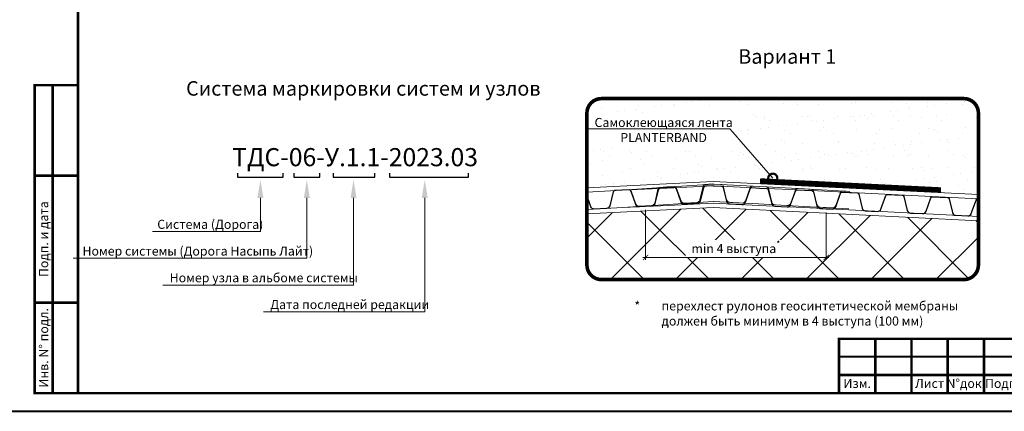
# Model space of a CAD drawing. Units: millimetres. Extents: x 44473 to 72718, y -9530 to 3415.
# Drawn here: x 51845 to 54563, y -3170 to -2090 of the extents above; entities that cross this region are included whole.
import ezdxf
from ezdxf import colors
from ezdxf.entities.mleader import LeaderData, LeaderLine
from ezdxf.enums import TextEntityAlignment as Align
from ezdxf.math import Vec2, Vec3

# ---------------------------------------------------------------- set-up
doc = ezdxf.new("R2010")
doc.units = ezdxf.units.MM
doc.linetypes.add('K5LT_BASIC', pattern=[0])
doc.linetypes.add('осевая2', pattern=[28.575, 19.05, -3.175, 3.175, -3.175])
doc.layers.get('0').update_dxf_attribs({"lineweight": 30})
doc.layers.get('DEFPOINTS').update_dxf_attribs({"color": 251, "lineweight": 0})
for name, color, linetype, lineweight, true_color in [('TN-АННОТАЦИИ', 7, 'Continuous', 20, 0x000000), ('TN-АННТОТАЦИИ', 7, 'Continuous', 20, 0x000000), ('TN-ТАБЛИЦЫ', 7, 'Continuous', 40, 0x000000)]:
    doc.layers.add(name, color=color, linetype=linetype, lineweight=lineweight, true_color=true_color)
doc.layers.add('TN-ГИДРОИЗОЛЯЦИЯ УСИЛЕНИЕ', color=1, linetype='Continuous', lineweight=9)
doc.layers.add('TN-РАЗМЕРЫ', color=184, linetype='Continuous', lineweight=15)
doc.styles.get("Standard").update_dxf_attribs({"font": 'txt.shx'})
doc.styles.add('TN-Текст', font='isocpeur.ttf')
doc.styles.add('TN-Текст-Аннотативный', font='isocpeur.ttf')
doc.styles.add('ПТС-Текст', font='isocpeur.ttf')
doc.dimstyles.new('ПТС-Размеры-Аннотативный$0', dxfattribs={"dimtxt": 2.5, "dimasz": 1.5, "dimexe": 0.7, "dimexo": 1, "dimgap": 0.8, "dimtad": 1, "dimdec": 0, "dimzin": 0, "dimdsep": 46, "dimtxsty": 'TN-Текст-Аннотативный', "dimblk": 'ARCHTICK', "dimcen": 2, "dimdle": 0.7, "dimadec": 0, "dimazin": 0, "dimtfac": 1, "dimtdec": 0, "dimtmove": 1, "dimatfit": 3, "dimfxl": 0.7, "dimtolj": 1, "dimtzin": 0, "dimlwd": -1, "dimlwe": -1, "dimarcsym": 0})

# ---------------------------------------------------------------- blocks, each defined once
blk = doc.blocks.new('*U14')
blk.add_lwpolyline([(0, 0), (420, 0), (420, 297), (0, 297)], close=True)
at = {"const_width": 0.7}
for points in [[(20, 5), (415, 5), (415, 292), (20, 292)], [(8, 5), (20, 5), (20, 90), (8, 90)], [(230, 20), (230, 5), (415, 5), (415, 20)]]:
    blk.add_lwpolyline(points, close=True, dxfattribs=at)
for points in [[(13, 5), (13, 90)], [(20, 65), (8, 65)], [(20, 30), (8, 30)], [(240, 20), (240, 5)], [(250, 20), (250, 5)], [(260, 20), (260, 5)], [(270, 20), (270, 5)], [(295, 10), (230, 10)]]:
    blk.add_lwpolyline(points, dxfattribs=at)
blk.add_lwpolyline([(295, 15), (230, 15)])
at = {"color": 0, "style": 'TN-Текст'}
for s, p in [('Подп. и дата', (10.5, 47.5)), ('Инв. N%%D подл.', (10.5, 17.5))]:
    blk.add_text(s, height=2.5, rotation=90, dxfattribs=at).set_placement(p, align=Align.MIDDLE_CENTER)
for s, p in [('Изм.', (235, 5.67)), ('Лист', (255, 5.67)), ('N%%Dдок.', (265, 5.67)), ('Подпись', (277.5, 5.67))]:
    blk.add_text(s, height=2.5, dxfattribs=at).set_placement(p, align=Align.BOTTOM_CENTER)
at = {"color": 0, "lineweight": 30, "flags": 104}
blk.add_attdef('ФОРМА6', text='', height=3.5, dxfattribs=at).set_placement((350, 12.5), align=Align.MIDDLE_CENTER)
at = {"color": 0, "style": 'TN-Текст', "flags": 8}
blk.add_attdef('ЛИСТ__', text='', height=2.5, dxfattribs=at).set_placement((410, 9.5), align=Align.MIDDLE_CENTER)
blk.add_attdef('ФОРМАТ', (397, 1.5), '', height=2.5, dxfattribs=at)
blk = doc.blocks.new('*U20')
at = {"color": 252, "linetype": 'осевая2', "ltscale": 0.5, "const_width": 4}
blk.add_lwpolyline([(-1.27, 23.97), (-1.27, 23.97)], dxfattribs=at)
at = {"color": 34, "lineweight": 15}
for points in [[(40.7, 18.18), (-0.85, 15.98)], [(82.24, 20.37), (40.7, 18.18)], [(123.78, 22.57), (82.24, 20.37)], [(41.54, 2.2), (0, 0)], [(83.08, 4.4), (41.54, 2.2)], [(124.63, 6.59), (83.08, 4.4)]]:
    blk.add_lwpolyline(points, dxfattribs=at)
at = {"color": 34}
for points in [[(40.7, 18.18), (33.9, 17.82, 0.331206), (32.43, 16.6), (29.32, 3.84, -0.331206), (26.38, 1.4), (15.16, 0.8, -0.331206), (11.98, 2.92), (7.55, 15.28, 0.331206), (5.95, 16.34), (-0.85, 15.98)], [(82.24, 20.37), (75.44, 20.01, 0.331206), (73.97, 18.79), (70.86, 6.03, -0.331206), (67.92, 3.59), (56.7, 3, -0.331206), (53.52, 5.12), (49.09, 17.48, 0.331206), (47.5, 18.54), (40.7, 18.18)], [(123.78, 22.57), (116.98, 22.21, 0.331206), (115.51, 20.99), (112.41, 8.23, -0.331206), (109.47, 5.79), (98.24, 5.2, -0.331206), (95.06, 7.31), (90.63, 19.68, 0.331206), (89.04, 20.73), (82.24, 20.37)]]:
    blk.add_lwpolyline(points, format="xyb", dxfattribs=at)
blk = doc.blocks.new('_ARCHTICK')
at = {"color": 0, "linetype": 'ByBlock', "ltscale": 10, "const_width": 0.15}
blk.add_lwpolyline([(-0.5, -0.5), (0.5, 0.5)], dxfattribs=at)
blk = doc.blocks.new('*D36')
at = {"layer": 'DEFPOINTS', "color": 0, "transparency": 16777216}
for p in [(53572.4, -2603.9), (54071, -2611.2), (54071, -2745.4)]:
    blk.add_point(p, dxfattribs=at)
at = {"layer": 'TN-РАЗМЕРЫ', "color": 0, "transparency": 16777216}
for p, q in [((53572.4, -2613.9), (53572.4, -2752.4)), ((54071, -2621.2), (54071, -2752.4)), ((53565.4, -2745.4), (54078, -2745.4))]:
    blk.add_line(p, q, dxfattribs=at)
at = {"layer": 'TN-РАЗМЕРЫ', "color": 0, "transparency": 16777216, "xscale": 15, "yscale": 15, "zscale": 15, "rotation": 180}
blk.add_blockref('_ARCHTICK', (53572.4, -2745.4), dxfattribs=at)
at = {"layer": 'TN-РАЗМЕРЫ', "color": 0, "transparency": 16777216, "xscale": 15, "yscale": 15, "zscale": 15}
blk.add_blockref('_ARCHTICK', (54071, -2745.4), dxfattribs=at)
at = {"layer": 'TN-РАЗМЕРЫ', "color": 0, "transparency": 16777216, "insert": (53821.7, -2721.1), "char_height": 25, "attachment_point": 5, "style": 'TN-Текст-Аннотативный', "bg_fill": 3, "box_fill_scale": 1.1, "bg_fill_color": 256, "bg_fill_true_color": 13158600, "bg_fill_transparency": 0}
blk.add_mtext('\\A1;min 4 выступа{\\H0.7x;\\S*^ ;}', dxfattribs=at)
blk = doc.blocks.new('_DotSmall')
at = {"color": 0, "linetype": 'ByBlock', "const_width": 0.5}
blk.add_lwpolyline([(-0.0625, 0, 1), (0.0625, 0, 1)], format="xyb", close=True, dxfattribs=at)

msp = doc.modelspace()

# ---------------------------------------------------------------- hatches: boundary and pattern name
at = {"lineweight": 9, "transparency": 33554559}
h = msp.add_hatch(dxfattribs=at)
h.set_pattern_fill('ANSI37', color=256, scale=40)
h.set_pattern_definition([(45, (0, -66.03), (-89.80256, 89.80256), []), (135, (0, -66.03), (-89.80256, -89.80256), [])])
edge = h.paths.add_edge_path()
edge.add_line((54491, -2644.3), (53759.4, -2607.7))
edge.add_line((53759.4, -2607.7), (53410.7, -2625.1))
edge.add_line((53410.7, -2625.1), (53410.7, -2766.5))
edge.add_arc((53450.7, -2766.5), 40, 180, 270)
edge.add_line((53450.7, -2806.5), (54434.7, -2806.5))
edge.add_arc((54447.3, -2764.6), 43.7, 253.164, 357.5789)
edge.add_line((54491, -2766.5), (54491, -2644.3))
at = {"layer": 'TN-ГИДРОИЗОЛЯЦИЯ УСИЛЕНИЕ', "transparency": 33554687}
h = msp.add_hatch(dxfattribs=at)
h.set_pattern_fill('AR-SAND', color=1, scale=1.5)
h.set_pattern_definition([(37.5, (13992.35, 52.305), (-2.40005, 73.411986), [0, -57.912, 0, -64.77, 0, -61.9125]), (7.5, (13992.35, 52.305), (67.4285, 107.52377), [0, -31.242, 0, -52.197, 0, -20.0025]), (327.5, (13945.485, 52.305), (118.64886, 0.21558), [0, -19.05, 0, -68.58, 0, -89.535]), (317.5, (13945.48, 52.3), (114.53347, 33.4394), [0, -9.525, 0, -44.958, 0, -51.435])])
edge = h.paths.add_edge_path()
edge.add_line((53759.4, -2535.6), (54491, -2572.2))
edge.add_line((54491, -2572.2), (54491, -2347.3))
edge.add_arc((54451, -2347.3), 40, 0, 90)
edge.add_line((54451, -2307.3), (53450.7, -2307.3))
edge.add_arc((53450.7, -2347.3), 40, 90, 180)
edge.add_line((53410.7, -2347.3), (53410.7, -2553))
edge.add_line((53410.7, -2553), (53759.4, -2535.6))

# ---------------------------------------------------------------- linework, layer by layer
for points in [[(52446.7, -2513.1), (52446.7, -2523.6), (52572.4, -2523.6), (52572.4, -2513.1)], [(52602.1, -2513.1), (52602.1, -2523.6), (52673.3, -2523.6), (52673.3, -2513.1)], [(52710.4, -2513.1), (52710.4, -2523.6), (52825.5, -2523.6), (52825.5, -2513.1)], [(52866.2, -2513.1), (52866.2, -2523.6), (53084.2, -2523.6), (53084.2, -2513.1)]]:
    msp.add_lwpolyline(points)
at = {"lineweight": 9, "transparency": 33554687}
for points in [[(53410.7, -2553), (53759.4, -2535.6), (54491, -2572.2)], [(54491, -2644.3), (53759.4, -2607.7), (53410.7, -2625.1)]]:
    msp.add_lwpolyline(points, dxfattribs=at)
at = {"color": 34, "lineweight": 15}
for points in [[(53631.4, -2551.8), (53506.9, -2560.2)], [(53632.4, -2554), (53507.7, -2560.2)], [(53755.9, -2543.4), (53631.4, -2551.8)], [(53759.4, -2547.6), (53632.4, -2554)], [(53762, -2543.4), (53759, -2543.2), (53755.9, -2543.4)], [(53757, -2547.7), (53759.4, -2547.6), (53761.8, -2547.7)], [(53761.8, -2547.7), (53886.5, -2554)], [(53886.5, -2554), (54011.1, -2560.2)], [(53507.7, -2560.2), (53410.7, -2565)], [(54011.1, -2560.2), (54491, -2584.2)], [(53510.1, -2608.1), (53410.7, -2613.1)], [(53634.6, -2599.7), (53510.1, -2608.1)], [(53634.8, -2601.9), (53510.1, -2608.1)], [(53759.2, -2591.3), (53634.6, -2599.7)], [(53759.4, -2595.7), (53634.8, -2601.9)], [(53759.4, -2595.7), (53884.1, -2601.9)], [(53884.1, -2601.9), (54008.7, -2608.1)], [(54008.7, -2608.1), (54491, -2632.2)]]:
    msp.add_lwpolyline(points, dxfattribs=at)
at = {"color": 34}
for points in [[(53631.4, -2551.8), (53611, -2553.2, 0.331206), (53606.7, -2556.9), (53597.9, -2595.3, -0.331206), (53589.2, -2602.8), (53555.6, -2605.1, -0.331206), (53545.9, -2598.9), (53532.1, -2562, 0.331206), (53527.3, -2558.9), (53506.9, -2560.2)], [(53632.4, -2554), (53612, -2555, 0.331206), (53607.5, -2558.6), (53598.1, -2596.9, -0.331206), (53589.3, -2604.2), (53555.6, -2605.9, -0.331206), (53546.1, -2599.5), (53532.9, -2562.4, 0.331206), (53528.1, -2559.2), (53507.7, -2560.2)], [(53755.9, -2543.4), (53735.5, -2544.8, 0.331206), (53731.2, -2548.5), (53722.4, -2586.9, -0.331206), (53713.7, -2594.4), (53680.1, -2596.6, -0.331206), (53670.4, -2590.4), (53656.6, -2553.5, 0.331206), (53651.8, -2550.4), (53631.4, -2551.8)], [(53757, -2547.7), (53736.6, -2548.7, 0.331206), (53732.2, -2552.4), (53722.8, -2590.6, -0.331206), (53713.9, -2597.9), (53680.3, -2599.6, -0.331206), (53670.7, -2593.2), (53657.5, -2556.1, 0.331206), (53652.8, -2552.9), (53632.4, -2554)], [(53759.4, -2547.6), (53782.2, -2548.7, -0.331206), (53786.6, -2552.4), (53796.1, -2590.6, 0.331206), (53804.9, -2597.9), (53838.6, -2599.6, 0.331206), (53848.1, -2593.2), (53861.3, -2556.1, -0.331206), (53866.1, -2552.9), (53886.5, -2554)], [(53886.5, -2554), (53906.9, -2555, -0.331206), (53911.3, -2558.6), (53920.7, -2596.9, 0.331206), (53929.5, -2604.2), (53963.2, -2605.9, 0.331206), (53972.7, -2599.5), (53985.9, -2562.4, -0.331206), (53990.7, -2559.2), (54011.1, -2560.2)], [(53507.7, -2560.2), (53487.3, -2561.2, 0.331206), (53482.9, -2564.9), (53473.5, -2603.1, -0.331206), (53464.6, -2610.4), (53431, -2612.1, -0.331206), (53421.4, -2605.7), (53408.2, -2568.6)], [(54011.1, -2560.2), (54031.5, -2561.2, -0.331206), (54035.9, -2564.9), (54045.3, -2603.1, 0.331206), (54054.2, -2610.4), (54087.9, -2612.1, 0.331206), (54097.4, -2605.7), (54110.6, -2568.6, -0.331206), (54115.3, -2565.4), (54135.7, -2566.4)], [(54135.7, -2566.4), (54156.1, -2567.4, -0.331206), (54160.6, -2571.1), (54170, -2609.3, 0.331206), (54178.8, -2616.6), (54212.5, -2618.3, 0.331206), (54222, -2611.9), (54235.2, -2574.8, -0.331206), (54240, -2571.6), (54260.4, -2572.7)], [(54260.4, -2572.7), (54280.8, -2573.7, -0.331206), (54285.2, -2577.3), (54294.6, -2615.6, 0.331206), (54303.5, -2622.9), (54337.1, -2624.6, 0.331206), (54346.7, -2618.2), (54359.9, -2581.1, -0.331206), (54364.6, -2577.9), (54385, -2578.9)], [(54385, -2578.9), (54405.4, -2579.9, -0.331206), (54409.9, -2583.6), (54419.3, -2621.8, 0.331206), (54428.1, -2629.1), (54461.8, -2630.8, 0.331206), (54471.3, -2624.4), (54484.5, -2587.3, -0.331206), (54489.3, -2584.1), (54491, -2584.2)]]:
    msp.add_lwpolyline(points, format="xyb", dxfattribs=at)
at = {"layer": 'TN-АННОТАЦИИ', "const_width": 10}
msp.add_lwpolyline([(53450.7, -2307.3), (54451, -2307.3, -0.414214), (54491, -2347.3), (54491, -2766.5, -0.414214), (54451, -2806.5), (53450.7, -2806.5, -0.414214), (53410.7, -2766.5), (53410.7, -2347.3, -0.414214)], format="xyb", close=True, dxfattribs=at)
at = {"layer": 'TN-ГИДРОИЗОЛЯЦИЯ УСИЛЕНИЕ', "color": 0, "linetype": 'K5LT_BASIC', "ltscale": 10, "const_width": 15}
msp.add_lwpolyline([(53888.5, -2534.5), (54387.9, -2559.5)], dxfattribs=at)

# ---------------------------------------------------------------- block references
at = {"layer": 'TN-ГИДРОИЗОЛЯЦИЯ УСИЛЕНИЕ', "color": 1, "xscale": -3, "yscale": 3, "zscale": 3}
msp.add_blockref('*U20', (54133.5, -2611.1), dxfattribs=at)
at = {"layer": 'TN-ТАБЛИЦЫ', "color": 7, "xscale": 10, "yscale": 10, "zscale": 10}
msp.add_blockref('*U14', (51806.4, -3170), dxfattribs=at)

# ---------------------------------------------------------------- texts
at = {"layer": 'TN-АННОТАЦИИ', "color": 0, "style": 'TN-Текст-Аннотативный'}
for s, width, insert, char_height, attachment_point in [('\\pxqc;{\\fISOCPEUR|b1|i0|c204|p34;Вариант 1}', 320.014, (54123.7, -2171), 40, 3), ('\\pxqc;{\\fISOCPEUR|b1|i0|c204|p34;Система маркировки систем и узлов}', 1320.92, (52133.1, -2259.1), 40, 1), ('\\A1;\\pxi-3,l6,t6;*^Iперехлест рулонов {\\C256;геосинтетической мембраны должен быть минимум }в 4 выступа (100 мм)', 980.014, (53466.6, -2866.7), 25, 1)]:
    msp.add_mtext_dynamic_manual_height_columns(s, width=width, gutter_width=20358.2, heights=[0], dxfattribs=dict(at, insert=insert, char_height=char_height, attachment_point=attachment_point))
at = {"layer": 'TN-АННОТАЦИИ', "color": 0, "insert": (52770.7, -2468.8), "char_height": 50, "width": 606.081, "attachment_point": 5, "style": 'TN-Текст-Аннотативный'}
msp.add_mtext('{\\C1;ТДС-06-У.1.1-2023.03}', dxfattribs=at)

# ---------------------------------------------------------------- leaders
at = {"layer": 'TN-АННОТАЦИИ'}
ml = msp.add_multileader_mtext('Standard', dxfattribs=at)
ml.set_content('Номер системы {\\C1;(Дорога Насыпь Лайт)}', color=256, style='TN-Текст')
ml.set_leader_properties(color=256, linetype='ByLayer', lineweight=-1)
ml.build(insert=Vec2(0, 0))
ml.multileader.update_dxf_attribs({"text_left_attachment_type": 6, "text_right_attachment_type": 6, "dogleg_length": 100, "arrow_head_size": 50, "scale": 10})
ctx = ml.context
ctx.base_point, ctx.scale, ctx.char_height, ctx.arrow_head_size, ctx.landing_gap_size, ctx.plane_origin = Vec3(52038.2, -2747.9), 10, 25, 50, 0, Vec3(53163.3, -3014.4)
ctx.left_attachment, ctx.right_attachment, ctx.text_align_type = 6, 6, 1
notes = []
notes.append((ctx, [(1, (1, 1, 0), (52637.7, -2747.9), (-1, 0), 2.04, [(1, [(52637.7, -2531.1)], 0, [])])]))
ctx.mtext.insert, ctx.mtext.alignment, ctx.mtext.line_spacing_style, ctx.mtext.flow_direction = Vec3(52336.9, -2715.4), 2, 2, 5
ml = msp.add_multileader_mtext('Standard', dxfattribs=at)
ml.set_content('Система ({\\C1;Дорога})', color=256, style='TN-Текст')
ml.set_leader_properties(color=256, linetype='ByLayer', lineweight=-1)
ml.build(insert=Vec2(0, 0))
ml.multileader.update_dxf_attribs({"text_left_attachment_type": 6, "text_right_attachment_type": 6, "dogleg_length": 100, "arrow_head_size": 50, "scale": 10})
ctx = ml.context
ctx.base_point, ctx.scale, ctx.char_height, ctx.arrow_head_size, ctx.landing_gap_size, ctx.plane_origin = Vec3(52235, -2674.1), 10, 25, 50, 0, Vec3(53035.2, -2940.7)
ctx.left_attachment, ctx.right_attachment, ctx.text_align_type = 6, 6, 1
notes.append((ctx, [(1, (1, 1, 0), (52509.6, -2674.1), (-1, 0), 2.04, [(1, [(52509.6, -2531.1)], 0, [])])]))
ctx.mtext.insert, ctx.mtext.alignment, ctx.mtext.line_spacing_style, ctx.mtext.flow_direction = Vec3(52371.3, -2641.6), 2, 2, 5
ml = msp.add_multileader_mtext('Standard', dxfattribs=at)
ml.set_content('Номер узла в альбоме системы', color=256, style='TN-Текст')
ml.set_leader_properties(color=256, linetype='ByLayer', lineweight=-1)
ml.build(insert=Vec2(0, 0))
ml.multileader.update_dxf_attribs({"text_left_attachment_type": 6, "text_right_attachment_type": 6, "dogleg_length": 100, "arrow_head_size": 50, "scale": 10})
ctx = ml.context
ctx.base_point, ctx.scale, ctx.char_height, ctx.arrow_head_size, ctx.landing_gap_size, ctx.plane_origin = Vec3(52273.2, -2821.6), 10, 25, 50, 0, Vec3(53292.1, -3088.2)
ctx.left_attachment, ctx.right_attachment, ctx.text_align_type = 6, 6, 1
notes.append((ctx, [(1, (1, 1, 0), (52766.5, -2821.6), (-1, 0), 2.04, [(1, [(52766.5, -2531.1)], 0, [])])]))
ctx.mtext.insert, ctx.mtext.alignment, ctx.mtext.line_spacing_style, ctx.mtext.flow_direction = Vec3(52518.8, -2789.1), 2, 2, 5
ml = msp.add_multileader_mtext('Standard', dxfattribs=at)
ml.set_content('Дата последней редакции', color=256, style='TN-Текст')
ml.set_leader_properties(color=256, linetype='ByLayer', lineweight=-1)
ml.build(insert=Vec2(0, 0))
ml.multileader.update_dxf_attribs({"text_left_attachment_type": 6, "text_right_attachment_type": 6, "dogleg_length": 100, "arrow_head_size": 50, "scale": 10})
ctx = ml.context
ctx.base_point, ctx.scale, ctx.char_height, ctx.arrow_head_size, ctx.landing_gap_size, ctx.plane_origin = Vec3(52551.1, -2895.4), 10, 25, 50, 0, Vec3(53488.8, -3161.9)
ctx.left_attachment, ctx.right_attachment, ctx.text_align_type = 6, 6, 1
notes.append((ctx, [(1, (1, 1, 0), (52963.1, -2895.4), (-1, 0), 2.04, [(1, [(52963.1, -2531.1)], 0, [])])]))
ctx.mtext.insert, ctx.mtext.alignment, ctx.mtext.line_spacing_style, ctx.mtext.flow_direction = Vec3(52756.1, -2862.9), 2, 2, 5
for ctx, leaders in notes:
    for number, flags, end, landing, length, lines in leaders:
        leader = LeaderData()
        leader.index, (leader.has_last_leader_line, leader.has_dogleg_vector, leader.attachment_direction) = number, flags
        leader.last_leader_point, leader.dogleg_vector, leader.dogleg_length = Vec3(end), Vec3(landing), length
        for number, points, colour, breaks in lines:
            line = LeaderLine()
            line.index, line.vertices, line.color, line.breaks = number, Vec3.list(points), colors.encode_raw_color(colour), breaks
            leader.lines.append(line)
        ctx.leaders.append(leader)

# ---------------------------------------------------------------- next in the draw order: dimensions: what is measured, and where the dimension line sits
at = {"layer": 'TN-РАЗМЕРЫ'}
dim = msp.add_linear_dim(base=(54071, -2745.4), p1=(53572.4, -2603.9), p2=(54071, -2611.2), text='min 4 выступа{\\H0.7x;\\S*^ ;}', dimstyle='ПТС-Размеры-Аннотативный$0', override={"dimtfill": 1}, dxfattribs=at)
dim.commit()
dim.dimension.update_dxf_attribs({"geometry": '*D36', "text_midpoint": (53821.7, -2721.1)})

# ---------------------------------------------------------------- next in the draw order: leaders
at = {"layer": 'TN-АННТОТАЦИИ'}
ml = msp.add_multileader_mtext('Standard', dxfattribs=at)
ml.set_content('\\A1;Самоклеющаяся лента\\PPLANTERBAND', color=256, style='ПТС-Текст')
ml.set_leader_properties(color=256, linetype='ByLayer', lineweight=-1)
ml.set_arrow_properties(name='DOTSMALL')
ml.build(insert=Vec2(0, 0))
ml.multileader.update_dxf_attribs({"text_left_attachment_type": 6, "text_right_attachment_type": 6, "dogleg_length": 100, "arrow_head_size": 50, "scale": 10})
ctx = ml.context
ctx.base_point, ctx.scale, ctx.char_height, ctx.arrow_head_size, ctx.landing_gap_size, ctx.plane_origin = Vec3(53448, -2390.6), 10, 25, 50, 0, Vec3(55733.6, -3506.1)
ctx.left_attachment, ctx.right_attachment, ctx.text_align_type = 6, 6, 1
notes = []
notes.append((ctx, [(1, (1, 1, 0), (53805, -2390.6), (-1, 0), 8.18, [(1, [(53923.6, -2526.8)], 0, [])])]))
ctx.mtext.insert, ctx.mtext.alignment, ctx.mtext.line_spacing_style, ctx.mtext.flow_direction = Vec3(53622.4, -2360.6), 2, 2, 5
ctx.mtext.has_bg_fill, ctx.mtext.bg_color, ctx.mtext.bg_scale_factor, ctx.mtext.bg_transparency, ctx.mtext.use_window_bg_color = 1, -1027028792, 1.5, 0, 1
for ctx, leaders in notes:
    for number, flags, end, landing, length, lines in leaders:
        leader = LeaderData()
        leader.index, (leader.has_last_leader_line, leader.has_dogleg_vector, leader.attachment_direction) = number, flags
        leader.last_leader_point, leader.dogleg_vector, leader.dogleg_length = Vec3(end), Vec3(landing), length
        for number, points, colour, breaks in lines:
            line = LeaderLine()
            line.index, line.vertices, line.color, line.breaks = number, Vec3.list(points), colors.encode_raw_color(colour), breaks
            leader.lines.append(line)
        ctx.leaders.append(leader)

doc.saveas('drawing.dxf')
